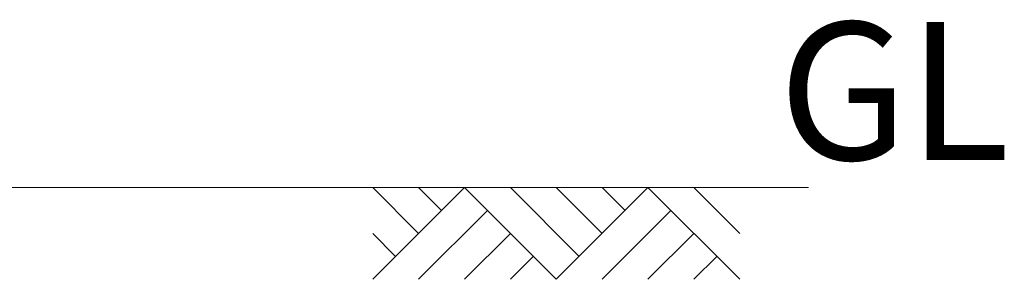
# Model space of a CAD drawing. Units: millimetres. Extents: x 116 to 107348, y 212 to 74277.
# Drawn here: x 42421 to 47787, y 20946 to 22360 of the extents above; entities that cross this region are included whole.
import ezdxf
from ezdxf.lldxf.tags import DXFTag

# ---------------------------------------------------------------- set-up
doc = ezdxf.new("R2010")
doc.units = ezdxf.units.MM
doc.layers.add('D-STR', color=1, linetype='Continuous', lineweight=25)
doc.styles.get("Standard").update_dxf_attribs({"font": 'arial.ttf'})
tags = doc.linetypes.add('dashed', pattern=[7.5, 6, -1.5]).pattern_tags.tags
tags[6:7] = [DXFTag(74, 4), DXFTag(75, 0), DXFTag(340, '0'), DXFTag(46, 1.0), DXFTag(50, 0.0), DXFTag(44, 0.0), DXFTag(45, 0.0)]
tags[4:5] = [DXFTag(74, 4), DXFTag(75, 0), DXFTag(340, '0'), DXFTag(46, 1.0), DXFTag(50, 0.0), DXFTag(44, 0.0), DXFTag(45, 0.0)]

msp = doc.modelspace()

# ---------------------------------------------------------------- linework, layer by layer
at = {"layer": 'D-STR', "color": 6, "linetype": 'dashed', "lineweight": 13}
for p, q in [((44344.8, 21446.1), (44594.8, 21196.1)), ((44344.8, 20946.1), (44844.8, 21446.1)), ((44594.8, 21446.1), (44719.8, 21321.1)), ((44844.8, 21446.1), (45344.8, 20946.1)), ((45094.8, 21446.1), (45469.8, 21071.1)), ((45594.8, 21196.1), (45344.8, 21446.1)), ((45344.8, 20946.1), (45844.8, 21446.1)), ((45594.8, 21446.1), (45719.8, 21321.1)), ((45844.8, 21446.1), (46344.8, 20946.1)), ((46094.8, 21446.1), (46344.8, 21196.1)), ((44594.8, 20946.1), (44969.8, 21321.1)), ((45594.8, 20946.1), (45969.8, 21321.1)), ((44344.8, 21196.1), (44469.8, 21071.1)), ((45094.8, 21196.1), (44844.8, 20946.1)), ((46094.8, 21196.1), (45844.8, 20946.1)), ((45094.8, 20946.1), (45219.8, 21071.1)), ((46094.8, 20946.1), (46219.8, 21071.1))]:
    msp.add_line(p, q, dxfattribs=at)
at = {"layer": 'D-STR', "color": 6, "linetype": 'ByBlock', "lineweight": 13}
msp.add_lwpolyline([(14581.5, 21446.1), (46720.1, 21446.1)], dxfattribs=at)

# ---------------------------------------------------------------- texts
at = {"layer": 'D-STR', "color": 6, "linetype": 'dashed', "lineweight": 13}
msp.add_text('GL', height=750, dxfattribs=at).set_placement((46555.9, 21596.7))

doc.saveas('drawing.dxf')
